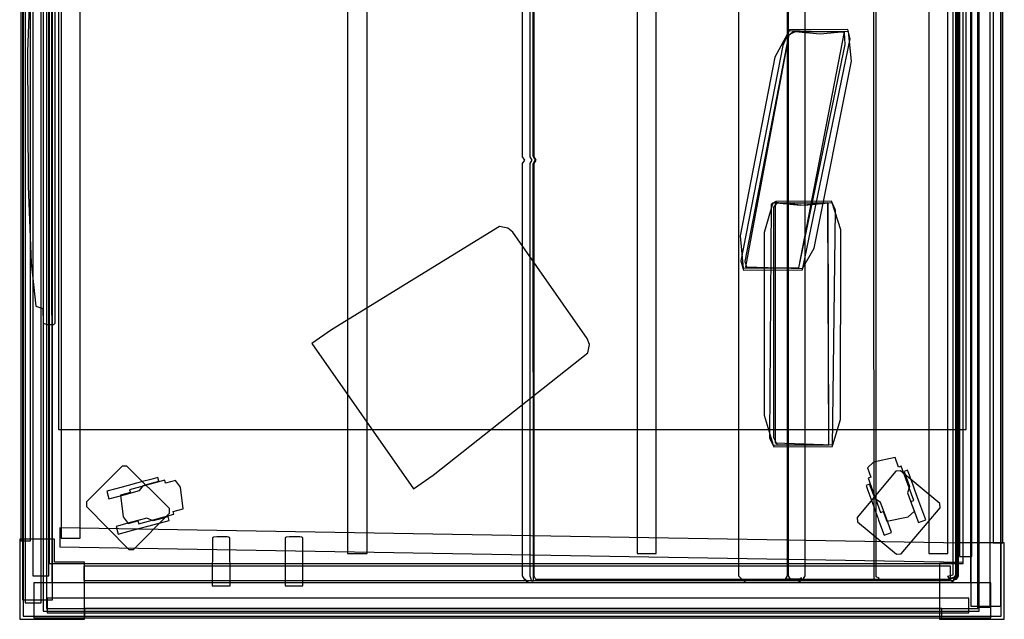
# Model space of a CAD drawing. Units: inches. Extents: x -70 to 360, y 41 to 165.
# Drawn here: x 144 to 221, y 87 to 134 of the extents above; entities that cross this region are included whole.
import ezdxf

# ---------------------------------------------------------------- set-up
doc = ezdxf.new("R2010")
doc.units = ezdxf.units.IN
doc.header["$MEASUREMENT"] = 0
doc.layers.add('CET color Azure2', color=7, linetype='Continuous', true_color=0xdeeaf1)
doc.layers.add('CET color Black or White', color=7, linetype='Continuous')
doc.layers.add('CET Default', color=7, linetype='Continuous')

# ---------------------------------------------------------------- blocks, each defined once
blk = doc.blocks.new('*C3')
at = {"layer": 'CET color Azure2', "linetype": 'Continuous'}
for points in [[(16.353, 43.031), (16.362, 39.292), (16.39, 39.209), (16.447, 39.189), (16.586, 39.17), (17.41, 39.168), (17.663, 39.189), (17.719, 39.209), (17.748, 39.292), (17.757, 43.031), (16.353, 43.031)], [(16.353, 43.031), (16.362, 39.292), (16.39, 39.209), (16.447, 39.189), (16.586, 39.17), (17.41, 39.168), (17.663, 39.189), (17.719, 39.209), (17.748, 39.292), (17.757, 43.031), (16.353, 43.031)], [(22.084, 43.031), (22.093, 39.292), (22.122, 39.209), (22.178, 39.189), (22.317, 39.17), (23.141, 39.168), (23.394, 39.189), (23.45, 39.209), (23.479, 39.292), (23.488, 43.031), (22.084, 43.031)], [(22.084, 43.031), (22.093, 39.292), (22.122, 39.209), (22.178, 39.189), (22.317, 39.17), (23.141, 39.168), (23.394, 39.189), (23.45, 39.209), (23.479, 39.292), (23.488, 43.031), (22.084, 43.031)]]:
    blk.add_lwpolyline(points, close=True, dxfattribs=at)
at = {"layer": 'CET color Black or White', "linetype": 'Continuous'}
for points in [[(-38.889, 45.658), (-38.889, 39.637), (-35.156, 39.637), (-35.156, 41.263), (-33.776, 41.263), (-33.776, 45.658), (-38.889, 45.658)], [(-38.654, 45.414), (-38.654, -30.521), (38.385, -30.521), (38.385, 45.414), (-38.654, 45.414)], [(-37.834, 45.551), (-37.834, 42.779), (37.551, 42.779), (37.551, 45.551), (-37.834, 45.551), (-37.834, 45.551)], [(-36.902, 45.024), (-36.902, -30.507), (36.793, -30.507), (36.793, 45.024), (-36.902, 45.024)], [(-36.099, 45.149), (-36.099, 44.005), (36.482, 44.005), (36.482, 45.149), (-36.099, 45.149)], [(-33.956, 45.546), (-33.956, 44.796), (33.561, 44.796), (33.561, 45.546), (-33.956, 45.546)], [(33.541, 45.658), (33.541, 41.17), (35.918, 41.17), (35.918, 39.336), (38.653, 39.336), (38.653, 45.658), (33.541, 45.658)], [(-38.609, 44.62), (-38.609, -30.247), (-36.247, -30.247), (-36.247, 44.62), (-38.609, 44.62)], [(-36.823, 44.711), (-37.785, 44.711), (-37.785, -28.497), (-36.823, -28.497), (-36.823, 44.711)], [(-36.811, 44.813), (-36.811, -29.797), (36.545, -29.797), (36.545, 44.813), (-36.811, 44.813), (-36.811, 44.813)], [(36.965, 44.348), (36.965, -29.747), (38.235, -29.747), (38.235, 44.348), (36.965, 44.348)], [(36.066, 44.114), (36.066, -30.753), (38.442, -30.753), (38.442, 44.114), (36.066, 44.114)], [(-36.234, -27.177), (-36.234, 42.793), (36.084, 42.793), (36.084, -27.177), (-36.234, -27.177)], [(-35.172, -23.224), (-35.016, -23.477), (-34.901, -23.472), (-34.906, -23.587), (-34.652, -23.744), (-18.36, -23.744), (-17.944, -23.224), (-17.944, 42.236), (-18.514, 42.756), (-34.652, 42.756), (-34.906, 42.6), (-34.901, 42.485), (-35.016, 42.49), (-35.172, 42.236), (-35.172, -23.224)], [(-35.289, 42.248), (-35.289, -23.235), (-35.12, -23.48), (-34.718, -23.528), (-34.499, -23.407), (-34.907, -23.348), (-35.039, -23.157), (-35.039, 42.17), (-34.907, 42.361), (-34.538, 42.489), (-34.757, 42.61), (-35.12, 42.493), (-35.289, 42.248)], [(-35.172, -23.224), (-35.015, -23.477), (-34.789, -23.343), (-34.652, -23.477), (-22.02, -23.479), (-21.865, -23.224), (-21.865, 42.236), (-22.02, 42.492), (-34.652, 42.489), (-34.789, 42.356), (-35.015, 42.49), (-35.172, 42.236), (-35.172, -23.224)], [(-35.074, 42.355), (-35.074, -23.247), (-34.616, -23.559), (-34.434, -23.387), (-34.825, -23.132), (-34.825, 42.19), (-34.407, 42.293), (-34.582, 42.466), (-35.074, 42.355)], [(-34.642, 42.613), (-34.642, 41.47), (33.597, 41.47), (33.597, 42.613), (-34.642, 42.613)], [(-34.642, 42.613), (-34.642, 41.47), (33.597, 41.47), (33.597, 42.613), (-34.642, 42.613)], [(-29.165, -23.468), (-28.969, -23.618), (-28.549, -23.412), (-28.624, 42.461), (-28.872, 42.584), (-29.027, 42.416), (-28.798, 42.322), (-28.798, -23.308), (-29.165, -23.468)], [(-23.199, -23.224), (-23.038, -23.491), (-1.973, -23.489), (-1.826, -23.224), (-1.826, 9.244), (-1.994, 9.507), (-1.826, 9.769), (-1.826, 42.236), (-1.973, 42.502), (-23.037, 42.504), (-23.199, 42.236), (-23.199, -23.224)], [(-1.948, 9.475), (-1.773, 9.182), (-1.823, -23.605), (-1.663, -23.616), (-1.523, -23.22), (-1.523, 9.251), (-1.675, 9.507), (-1.523, 9.762), (-1.523, 42.233), (-1.663, 42.628), (-1.823, 42.617), (-1.773, 9.831), (-1.948, 9.475)], [(36.347, 42.243), (36.347, -29.331), (37.617, -29.331), (37.617, 42.243), (36.347, 42.243)], [(-35.66, 41.155), (-35.66, 39.653), (35.5, 38.445), (35.5, 39.947), (-35.66, 41.155), (-35.66, 41.155)], [(-35.636, 41.255), (-35.636, -30.448), (36.342, -30.448), (36.342, 41.255), (-35.636, 41.255)], [(-36.333, 40.721), (-36.333, -28.746), (-35.371, -28.746), (-35.371, 40.721), (-36.333, 40.721)], [(-34.44, 40.468), (-34.44, -27.593), (-32.938, -27.593), (-32.938, 40.468), (-34.44, 40.468)], [(-30.392, 40.536), (-30.76, 40.505), (-33.843, 36.892), (-33.812, 36.528), (-30.722, 33.956), (-30.356, 33.989), (-27.305, 37.629), (-27.338, 37.994), (-30.392, 40.536), (-30.392, 40.536)], [(-11.481, 40.468), (-11.481, -27.593), (-9.979, -27.593), (-9.979, 40.468), (-11.481, 40.468)], [(11.277, 40.468), (11.277, -27.593), (12.843, -27.593), (12.843, 40.468), (11.277, 40.468)], [(-38.773, 39.647), (-38.773, -26.444), (-38.023, -26.444), (-38.023, 39.647), (-38.773, 39.647)], [(29.686, 40.165), (26.855, 37.311), (26.855, 36.943), (30.215, 33.586), (30.215, 33.586), (30.582, 33.587), (33.38, 36.408), (33.381, 36.777), (30.051, 40.164), (29.686, 40.165), (29.686, 40.165)], [(-29.422, 39.027), (-30.002, 38.816), (-29.573, 37.636), (-29.149, 36.473), (-28.707, 36.18), (-28.283, 35.016), (-27.999, 35.119), (-28.141, 35.51), (-28.449, 36.355), (-28.883, 37.547), (-28.915, 37.636), (-28.992, 37.847), (-29.422, 39.027), (-29.422, 39.027)], [(30.89, 38.941), (29.677, 38.616), (28.069, 38.186), (27.775, 38.107), (27.274, 37.973), (26.873, 37.865), (26.951, 37.573), (27.352, 37.681), (28.147, 37.894), (28.641, 37.699), (29.837, 38.02), (31.05, 38.345), (30.89, 38.941), (30.89, 38.941)], [(33.898, 39.259), (33.898, -27.593), (35.4, -27.593), (35.4, 39.259), (33.898, 39.259)], [(37.803, 39.481), (37.803, -26.309), (38.553, -26.309), (38.553, 39.481), (37.803, 39.481)], [(-32.118, 38.046), (-32.699, 37.834), (-32.16, 36.354), (-31.846, 35.491), (-31.7, 35.09), (-31.475, 34.473), (-31.418, 34.317), (-31.276, 33.927), (-30.992, 34.03), (-31.416, 35.194), (-31.265, 35.703), (-31.689, 36.866), (-32.118, 38.046), (-32.118, 38.046)], [(29.28, 38.134), (26.506, 37.39), (26.565, 37.168), (25.791, 36.961), (25.99, 35.247), (26.391, 34.722), (27.165, 34.93), (27.225, 34.707), (29.999, 35.451), (29.94, 35.673), (30.714, 35.88), (30.515, 37.594), (30.114, 38.119), (29.34, 37.912), (29.28, 38.134)], [(-31.324, 37.578), (-31.812, 37.133), (-31.538, 36.38), (-31.754, 36.301), (-30.771, 33.602), (-30.555, 33.681), (-30.281, 32.928), (-28.591, 33.275), (-28.103, 33.72), (-28.377, 34.473), (-28.161, 34.552), (-29.144, 37.251), (-29.36, 37.173), (-29.634, 37.925), (-31.324, 37.578)], [(31.633, 36.17), (30.42, 35.845), (29.224, 35.524), (28.894, 35.109), (28.565, 35.021), (27.698, 34.788), (27.776, 34.497), (28.337, 34.647), (28.972, 34.817), (30.58, 35.248), (31.793, 35.573), (31.633, 36.17), (31.633, 36.17)], [(-0.182, 15.172), (0.206, 14.847), (0.855, 14.732), (14.096, 22.86), (15.648, 23.947), (7.632, 35.395), (6.079, 34.308), (-6.1, 24.666), (-6.215, 24.016), (-6.042, 23.54), (-0.182, 15.172)], [(-26.005, 15.001), (-25.329, 12.853), (-23.147, 13.069), (-20.854, 12.847), (-20.84, 31.769), (-25.372, 31.925), (-25.988, 29.925), (-26.005, 15.001)], [(-25.596, 13.435), (-25.268, 12.732), (-20.932, 12.755), (-20.519, 12.99), (-20.397, 31.358), (-20.734, 32.072), (-25.361, 32.047), (-25.596, 13.435)], [(-25.004, 12.879), (-20.98, 12.883), (-20.72, 13.215), (-20.713, 31.354), (-21.002, 31.93), (-25.074, 31.914), (-25.004, 12.879)], [(-24.994, 12.855), (-22.831, 13.069), (-20.654, 12.859), (-19.965, 15.207), (-19.982, 29.572), (-20.681, 31.951), (-25.072, 31.926), (-24.994, 12.855)], [(-35.876, 30.712), (-35.876, -15.82), (35.608, -15.82), (35.608, 30.712), (-35.876, 30.712)], [(37.984, 11.554), (37.742, 17.594), (37.395, 21.007), (36.832, 21.189), (36.799, 22.326), (36.502, 22.443), (35.954, 22.443), (35.855, 22.326), (35.855, -11.149), (35.954, -11.267), (36.502, -11.267), (36.799, -11.149), (36.832, -10.012), (37.395, -9.831), (37.862, -4.132), (38.027, 0.969), (37.984, 11.554)], [(36.143, 21.718), (36.061, 21.718), (36.061, -10.542), (36.143, -10.542), (36.143, 21.718)], [(-26.849, 1.7), (-26.61, -0.621), (-24.38, -0.409), (-22.427, -0.597), (-21.916, -0.36), (-18.505, 17.896), (-23, 18.047), (-23.91, 16.438), (-26.849, 1.7)], [(-26.76, -0.057), (-26.556, -0.781), (-21.967, -0.771), (-21.434, 0.462), (-18.146, 17.43), (-18.358, 18.165), (-22.984, 18.134), (-26.76, -0.057)], [(-26.31, -0.562), (-21.941, -0.684), (-20.821, 1.382), (-18.092, 15.466), (-18.315, 18.005), (-22.714, 17.979), (-26.343, 0.403), (-26.31, -0.562)], [(-26.301, -0.594), (-22.263, -0.613), (-21.892, -0.286), (-18.458, 17.488), (-18.614, 17.983), (-22.714, 17.979), (-26.301, -0.594)]]:
    blk.add_lwpolyline(points, close=True, dxfattribs=at)
blk.add_lwpolyline([(-0.923, -23.224), (-0.923, 9.244), (-1.094, 9.507), (-0.923, 9.769), (-0.923, 42.236), (-1.07, 42.501), (-1.184, 42.501), (-1.179, 42.61), (-1.445, 42.756), (-22.636, 42.756), (-22.925, 42.609), (-22.905, 42.391), (-22.749, 42.492), (-21.669, 42.492), (-21.819, 42.236), (-21.819, -23.224)], dxfattribs=at)

msp = doc.modelspace()

# ---------------------------------------------------------------- block references
at = {"layer": 'CET Default', "linetype": 'Continuous', "rotation": 179.9999999999961}
msp.add_blockref('*C3', (182.357, 132.298, 0), dxfattribs=at)

doc.saveas('drawing.dxf')
